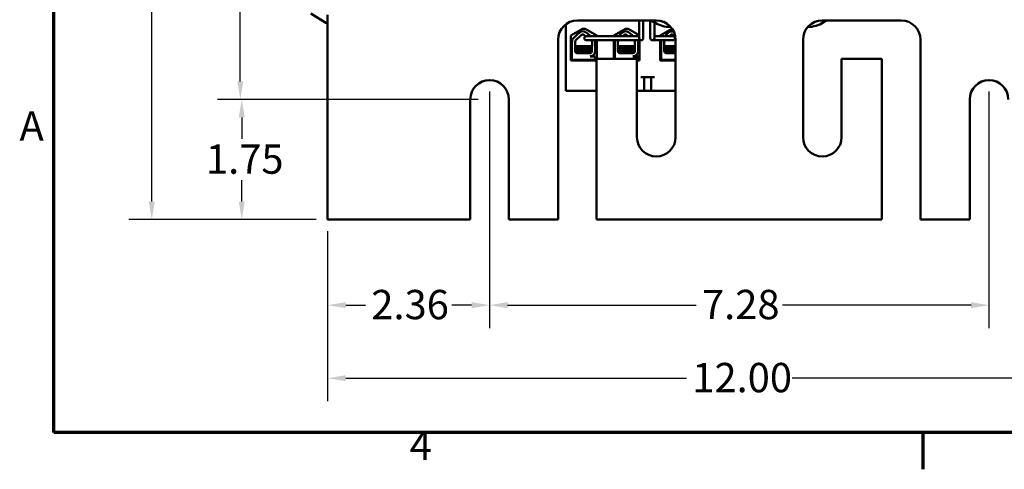
# Model space of a CAD drawing. Units: inches. Extents: x 1.3 to 57.3, y 0.7 to 44.7.
# Drawn here: x 1.5 to 15.9, y 0.8 to 7.3 of the extents above; entities that cross this region are included whole.
import ezdxf

# ---------------------------------------------------------------- set-up
doc = ezdxf.new("R2010")
doc.units = ezdxf.units.IN
doc.header["$LTSCALE"] = 2.666667
doc.header["$MEASUREMENT"] = 0
doc.layers.get('0').update_dxf_attribs({"lineweight": 25})
for name, color, linetype, lineweight in [('Border (ANSI)', 7, 'Continuous', 70), ('Dimension (ANSI)', 7, 'Continuous', 25), ('Visible (ANSI)', 7, 'Continuous', 50)]:
    doc.layers.add(name, color=color, linetype=linetype, lineweight=lineweight)
doc.styles.add('Note Text (ANSI)', font='tahoma.ttf')
doc.dimstyles.new('Default (ANSI)', dxfattribs={"dimscale": 2.666667, "dimtxt": 0.16, "dimasz": 0.098425, "dimexe": 0.125, "dimexo": 0.0625, "dimgap": 0.031496, "dimtad": 0, "dimtih": 1, "dimtoh": 1, "dimrnd": 1e-08, "dimzin": 0, "dimdsep": 46, "dimtxsty": 'Note Text (ANSI)', "dimcen": 0.09, "dimdle": 0.393701, "dimclrd": 256, "dimclre": 256, "dimclrt": 256, "dimadec": 0, "dimazin": 1, "dimtfac": 0.75, "dimtofl": 0, "dimtmove": 0, "dimatfit": 3, "dimfxl": 1, "dimtolj": 1, "dimtzin": 4, "dimlwd": -1, "dimlwe": -1, "dimarcsym": 0})

# ---------------------------------------------------------------- blocks, each defined once
blk = doc.blocks.new('Borders Default Border')
at = {"layer": 'Border (ANSI)'}
blk.add_line((5.5, 0.5), (5.5, 0.3), dxfattribs=at)
at = {"layer": 'Border (ANSI)', "flags": 128}
blk.add_lwpolyline([(0.75, 0.5), (0.75, 16.5), (21.25, 16.5), (21.25, 0.5), (0.75, 0.5)], dxfattribs=at)
at = {"layer": 'Border (ANSI)', "char_height": 0.16, "attachment_point": 7, "style": 'Note Text (ANSI)'}
for s, insert in [('A', (0.5619, 2.045)), ('4', (2.6942, 0.3))]:
    blk.add_mtext(s, dxfattribs=dict(at, insert=insert))
blk = doc.blocks.new('*D31')
at = {"layer": 'Defpoints', "color": 0, "transparency": 16777216}
for p in [(5.99, 13.686), (3.426, 4.436), (5.99, 4.436)]:
    blk.add_point(p, dxfattribs=at)
at = {"layer": 'Dimension (ANSI)', "transparency": 16777216}
for p, q in [((5.824, 13.686), (3.093, 13.686)), ((3.426, 13.424), (3.426, 11.078)), ((3.426, 4.699), (3.426, 10.466)), ((5.824, 4.436), (3.093, 4.436))]:
    blk.add_line(p, q, dxfattribs=at)
for points in [[(3.382, 13.424), (3.47, 13.424), (3.426, 13.686)], [(3.382, 4.699), (3.47, 4.699), (3.426, 4.436)]]:
    blk.add_solid(points, dxfattribs=at)
at = {"layer": 'Dimension (ANSI)', "transparency": 16777216, "insert": (2.882, 10.994), "char_height": 0.4267, "attachment_point": 1, "style": 'Note Text (ANSI)'}
blk.add_mtext('\\A1;9.25', dxfattribs=at)
blk = doc.blocks.new('*D32')
at = {"layer": 'Defpoints', "color": 0, "transparency": 16777216}
for p in [(4.717, 11.936), (8.35, 11.936), (8.35, 6.186)]:
    blk.add_point(p, dxfattribs=at)
at = {"layer": 'Dimension (ANSI)', "transparency": 16777216}
for p, q in [((8.184, 11.936), (4.384, 11.936)), ((4.717, 11.674), (4.717, 9.363)), ((4.717, 6.449), (4.717, 8.759)), ((8.184, 6.186), (4.384, 6.186))]:
    blk.add_line(p, q, dxfattribs=at)
for points in [[(4.673, 11.674), (4.761, 11.674), (4.717, 11.936)], [(4.673, 6.449), (4.761, 6.449), (4.717, 6.186)]]:
    blk.add_solid(points, dxfattribs=at)
at = {"layer": 'Dimension (ANSI)', "transparency": 16777216, "insert": (4.181, 9.279), "char_height": 0.4267, "attachment_point": 1, "style": 'Note Text (ANSI)'}
blk.add_mtext('\\A1;5.75', dxfattribs=at)
blk = doc.blocks.new('*D33')
at = {"layer": 'Defpoints', "color": 0, "transparency": 16777216}
for p in [(5.99, 4.436), (17.99, 4.436), (17.99, 2.126)]:
    blk.add_point(p, dxfattribs=at)
at = {"layer": 'Dimension (ANSI)', "transparency": 16777216}
for p, q in [((5.99, 4.269), (5.99, 1.793)), ((17.99, 4.269), (17.99, 1.793)), ((6.253, 2.126), (11.221, 2.126)), ((17.728, 2.126), (12.76, 2.126))]:
    blk.add_line(p, q, dxfattribs=at)
for points in [[(6.253, 2.17), (6.253, 2.083), (5.99, 2.126)], [(17.728, 2.17), (17.728, 2.083), (17.99, 2.126)]]:
    blk.add_solid(points, dxfattribs=at)
at = {"layer": 'Dimension (ANSI)', "transparency": 16777216, "insert": (11.305, 2.349), "char_height": 0.4267, "attachment_point": 1, "style": 'Note Text (ANSI)'}
blk.add_mtext('\\A1;12.00', dxfattribs=at)
blk = doc.blocks.new('*D34')
at = {"layer": 'Defpoints', "color": 0, "transparency": 16777216}
for p in [(4.738, 6.186), (8.35, 6.186), (5.99, 4.436)]:
    blk.add_point(p, dxfattribs=at)
at = {"layer": 'Dimension (ANSI)', "transparency": 16777216}
for p, q in [((8.184, 6.186), (4.404, 6.186)), ((4.738, 5.924), (4.738, 5.614)), ((4.738, 4.699), (4.738, 5.009)), ((5.824, 4.436), (4.404, 4.436))]:
    blk.add_line(p, q, dxfattribs=at)
for points in [[(4.694, 5.924), (4.781, 5.924), (4.738, 6.186)], [(4.694, 4.699), (4.781, 4.699), (4.738, 4.436)]]:
    blk.add_solid(points, dxfattribs=at)
at = {"layer": 'Dimension (ANSI)', "transparency": 16777216, "insert": (4.216, 5.53), "char_height": 0.4267, "attachment_point": 1, "style": 'Note Text (ANSI)'}
blk.add_mtext('\\A1;1.75', dxfattribs=at)
blk = doc.blocks.new('*D35')
at = {"layer": 'Defpoints', "color": 0, "transparency": 16777216}
for p in [(8.35, 6.467), (15.63, 6.467), (15.63, 3.19)]:
    blk.add_point(p, dxfattribs=at)
at = {"layer": 'Dimension (ANSI)', "transparency": 16777216}
for p, q in [((8.35, 6.3), (8.35, 2.857)), ((15.63, 6.3), (15.63, 2.857)), ((8.613, 3.19), (11.362, 3.19)), ((15.368, 3.19), (12.619, 3.19))]:
    blk.add_line(p, q, dxfattribs=at)
for points in [[(8.613, 3.234), (8.613, 3.146), (8.35, 3.19)], [(15.368, 3.234), (15.368, 3.146), (15.63, 3.19)]]:
    blk.add_solid(points, dxfattribs=at)
at = {"layer": 'Dimension (ANSI)', "transparency": 16777216, "insert": (11.446, 3.413), "char_height": 0.4267, "attachment_point": 1, "style": 'Note Text (ANSI)'}
blk.add_mtext('\\A1;7.28', dxfattribs=at)
blk = doc.blocks.new('*D36')
at = {"layer": 'Defpoints', "color": 0, "transparency": 16777216}
for p in [(8.35, 6.467), (5.99, 4.436), (8.35, 3.19)]:
    blk.add_point(p, dxfattribs=at)
at = {"layer": 'Dimension (ANSI)', "transparency": 16777216}
for p, q in [((8.35, 6.3), (8.35, 2.857)), ((5.99, 4.269), (5.99, 2.857)), ((6.253, 3.19), (6.542, 3.19)), ((8.088, 3.19), (7.798, 3.19))]:
    blk.add_line(p, q, dxfattribs=at)
for points in [[(6.253, 3.234), (6.253, 3.146), (5.99, 3.19)], [(8.088, 3.234), (8.088, 3.146), (8.35, 3.19)]]:
    blk.add_solid(points, dxfattribs=at)
at = {"layer": 'Dimension (ANSI)', "transparency": 16777216, "insert": (6.626, 3.412), "char_height": 0.4267, "attachment_point": 1, "style": 'Note Text (ANSI)'}
blk.add_mtext('\\A1;2.36', dxfattribs=at)

msp = doc.modelspace()

# ---------------------------------------------------------------- linework, layer by layer
at = {"layer": 'Visible (ANSI)'}
for p, q in [((5.743, 7.437), (5.962, 7.303)), ((5.99, 7.417), (5.99, 4.436)), ((9.63, 7.337), (10.78, 7.337)), ((10.531, 7.337), (10.531, 7.203)), ((10.591, 7.337), (10.591, 7.203)), ((10.693, 7.337), (10.693, 7.203)), ((10.706, 7.337), (10.762, 7.303)), ((13.2, 7.337), (14.35, 7.337)), ((13.215, 7.306), (13.265, 7.337)), ((9.462, 7.281), (9.462, 6.312)), ((9.537, 7.116), (9.705, 7.212)), ((9.705, 7.212), (9.745, 7.212)), ((9.745, 7.212), (9.913, 7.116)), ((10.162, 7.116), (10.33, 7.212)), ((10.33, 7.212), (10.37, 7.212)), ((10.37, 7.212), (10.531, 7.121)), ((10.531, 7.203), (10.531, 7.078)), ((10.591, 7.078), (10.591, 7.203)), ((10.693, 7.203), (10.693, 7.078)), ((10.753, 7.309), (10.753, 7.203)), ((10.753, 7.078), (10.753, 7.203)), ((10.837, 7.116), (11.005, 7.212)), ((10.983, 7.241), (10.992, 7.241)), ((11.005, 7.212), (11.014, 7.212)), ((12.989, 7.241), (12.99, 7.241)), ((9.349, 4.436), (9.349, 7.056)), ((9.537, 6.754), (9.537, 7.116)), ((9.573, 7.079), (9.653, 7.156)), ((9.605, 7.045), (9.686, 7.123)), ((9.723, 7.125), (9.749, 7.106)), ((9.751, 7.163), (9.825, 7.108)), ((9.821, 7.108), (9.761, 7.108)), ((9.761, 7.048), (9.821, 7.048)), ((10.501, 7.108), (9.821, 7.108)), ((10.501, 7.048), (9.821, 7.048)), ((9.828, 7.048), (9.84, 7.039)), ((9.889, 7.036), (9.889, 6.877)), ((9.913, 7.116), (9.913, 7.108)), ((9.913, 7.048), (9.913, 6.775)), ((10.162, 7.108), (10.162, 7.116)), ((10.162, 6.775), (10.162, 7.048)), ((10.228, 7.108), (10.278, 7.156)), ((10.231, 7.045), (10.234, 7.048)), ((10.296, 7.108), (10.311, 7.123)), ((10.348, 7.125), (10.371, 7.108)), ((10.376, 7.163), (10.45, 7.108)), ((10.453, 7.048), (10.465, 7.039)), ((10.531, 7.108), (10.501, 7.108)), ((10.501, 7.048), (10.561, 7.048)), ((10.515, 7.036), (10.515, 6.877)), ((10.538, 7.048), (10.538, 6.752)), ((10.723, 7.048), (10.783, 7.048)), ((10.783, 7.108), (10.753, 7.108)), ((10.963, 7.108), (10.783, 7.108)), ((10.963, 7.048), (10.783, 7.048)), ((10.837, 7.108), (10.837, 7.116)), ((10.837, 6.752), (10.837, 7.048)), ((10.903, 7.108), (10.953, 7.156)), ((10.906, 7.045), (10.909, 7.048)), ((11.023, 7.108), (10.963, 7.108)), ((10.963, 7.048), (11.023, 7.048)), ((10.971, 7.108), (10.986, 7.123)), ((11.023, 7.125), (11.058, 7.1)), ((11.061, 7.056), (11.061, 5.636)), ((12.919, 5.636), (12.919, 7.056)), ((14.631, 7.056), (14.631, 4.436)), ((9.55, 6.889), (9.55, 7.024)), ((9.597, 6.889), (9.597, 7.024)), ((9.794, 6.962), (9.617, 6.962)), ((9.619, 6.932), (9.619, 6.928)), ((9.619, 6.896), (9.619, 6.892)), ((9.794, 6.962), (9.844, 6.962)), ((9.823, 6.95), (9.823, 6.945)), ((9.823, 6.914), (9.823, 6.91)), ((9.824, 6.95), (9.824, 6.945)), ((9.824, 6.914), (9.824, 6.91)), ((9.844, 7.024), (9.843, 6.889)), ((10.175, 6.889), (10.175, 7.024)), ((10.222, 6.889), (10.222, 7.024)), ((10.419, 6.962), (10.242, 6.962)), ((10.244, 6.932), (10.244, 6.928)), ((10.244, 6.896), (10.244, 6.892)), ((10.419, 6.962), (10.469, 6.962)), ((10.448, 6.95), (10.448, 6.945)), ((10.448, 6.914), (10.448, 6.91)), ((10.449, 6.95), (10.449, 6.945)), ((10.449, 6.914), (10.449, 6.91)), ((10.469, 7.024), (10.468, 6.889)), ((10.85, 6.889), (10.85, 7.024)), ((10.897, 6.889), (10.897, 7.024)), ((11.061, 6.962), (10.917, 6.962)), ((10.919, 6.932), (10.919, 6.928)), ((10.919, 6.896), (10.919, 6.892)), ((9.911, 6.754), (9.537, 6.754)), ((9.551, 6.762), (9.551, 6.876)), ((9.889, 6.762), (9.551, 6.762)), ((9.591, 6.754), (9.591, 6.762)), ((9.815, 6.86), (9.626, 6.86)), ((9.815, 6.813), (9.889, 6.813)), ((9.823, 6.878), (9.823, 6.874)), ((9.824, 6.878), (9.824, 6.874)), ((9.847, 6.82), (9.847, 6.821)), ((9.851, 6.754), (9.851, 6.762)), ((9.852, 6.754), (9.852, 6.762)), ((9.889, 6.813), (9.889, 6.762)), ((10.499, 6.775), (9.911, 6.775)), ((9.911, 6.775), (9.911, 4.436)), ((10.176, 6.775), (10.176, 6.876)), ((10.44, 6.86), (10.251, 6.86)), ((10.44, 6.813), (10.515, 6.813)), ((10.448, 6.878), (10.448, 6.874)), ((10.449, 6.878), (10.449, 6.874)), ((10.472, 6.82), (10.472, 6.821)), ((10.499, 5.636), (10.499, 6.775)), ((10.515, 6.762), (10.499, 6.762)), ((10.538, 6.752), (10.499, 6.752)), ((10.515, 6.813), (10.515, 6.762)), ((11.061, 6.752), (10.837, 6.752)), ((10.851, 6.762), (10.851, 6.876)), ((11.061, 6.762), (10.851, 6.762)), ((10.891, 6.752), (10.891, 6.762)), ((11.061, 6.86), (10.926, 6.86)), ((14.069, 6.775), (13.481, 6.775)), ((13.481, 6.775), (13.481, 5.636)), ((14.069, 4.436), (14.069, 6.775)), ((10.556, 6.51), (10.754, 6.51)), ((10.606, 6.312), (10.606, 6.51)), ((10.704, 6.312), (10.704, 6.51)), ((8.069, 4.436), (8.069, 6.186)), ((8.631, 6.186), (8.631, 4.436)), ((9.462, 6.312), (9.911, 6.312)), ((10.499, 6.312), (10.556, 6.312)), ((10.556, 6.312), (10.606, 6.312)), ((10.606, 6.312), (10.704, 6.312)), ((10.704, 6.312), (10.754, 6.312)), ((10.754, 6.312), (11.061, 6.312)), ((15.349, 4.436), (15.349, 6.186)), ((5.99, 4.436), (8.069, 4.436)), ((8.631, 4.436), (9.349, 4.436)), ((9.911, 4.436), (14.069, 4.436)), ((14.631, 4.436), (15.349, 4.436))]:
    msp.add_line(p, q, dxfattribs=at)
for centre, radius, start, end in [((9.63, 7.056), 0.281, 90, 180), ((10.78, 7.056), 0.281, 0, 90), ((10.983, 7.666), 0.365, 246.6559, 256.5361), ((13.2, 7.056), 0.281, 90, 180), ((12.99, 7.666), 0.365, 286.8116, 291.296), ((14.35, 7.056), 0.281, 0, 90), ((6.183, 7.666), 0.425, 238.627, 242.9968), ((9.706, 7.102), 0.0757, 53.6543, 134.1477), ((10.331, 7.102), 0.0757, 53.6543, 134.1477), ((10.983, 7.666), 0.425, 238.627, 270), ((11.006, 7.102), 0.0757, 65.9621, 134.1477), ((12.99, 7.666), 0.425, 270, 302.0054), ((9.626, 7.024), 0.0757, 134.1477, 180), ((9.626, 7.024), 0.029, 134.1477, 180), ((9.706, 7.102), 0.029, 53.6543, 134.1477), ((9.761, 7.078), 0.03, 90, 270), ((9.815, 7.024), 0.029, 0, 31.6263), ((9.815, 7.024), 0.0755, 8.8609, 18.4358), ((10.251, 7.024), 0.0757, 161.6269, 180), ((10.251, 7.024), 0.029, 134.1477, 180), ((10.331, 7.102), 0.029, 53.6543, 134.1477), ((10.44, 7.024), 0.029, 0, 31.6263), ((10.44, 7.024), 0.0755, 8.8609, 18.4358), ((10.561, 7.078), 0.03, 180, 0), ((10.723, 7.078), 0.03, 180, 0), ((10.926, 7.024), 0.0757, 161.6269, 180), ((10.926, 7.024), 0.029, 134.1477, 180), ((11.006, 7.102), 0.029, 53.6543, 134.1477), ((11.023, 7.078), 0.03, 270, 90), ((9.626, 6.889), 0.0757, 180, 189.9958), ((9.626, 6.889), 0.029, 180, 270), ((10.251, 6.889), 0.0757, 180, 189.9958), ((10.251, 6.889), 0.029, 180, 270), ((10.926, 6.889), 0.0757, 180, 189.9958), ((10.926, 6.889), 0.029, 180, 270), ((9.815, 6.889), 0.0284, 270, 0), ((9.815, 6.889), 0.0755, 270, 351.1391), ((10.44, 6.889), 0.0284, 270, 0), ((10.44, 6.889), 0.0755, 270, 351.1391), ((8.35, 6.186), 0.281, 0, 180), ((15.63, 6.186), 0.281, 0, 180), ((10.78, 5.636), 0.281, 180, 0), ((13.2, 5.636), 0.281, 180, 0)]:
    msp.add_arc(centre, radius, start, end, dxfattribs=at)
for points, knots in [([(9.597, 6.946), (9.598, 6.946), (9.599, 6.947), (9.606, 6.948), (9.613, 6.948), (9.634, 6.95), (9.647, 6.951), (9.676, 6.952), (9.691, 6.953), (9.723, 6.954), (9.739, 6.955), (9.771, 6.957), (9.786, 6.957), (9.811, 6.959), (9.822, 6.96), (9.836, 6.961), (9.841, 6.961), (9.844, 6.962)], [10.3140535, 10.3140535, 10.3140535, 10.3140535, 10.3719906, 10.3719906, 10.4933072, 10.4933072, 10.6206744, 10.6206744, 10.7431753, 10.7431753, 10.8673667, 10.8673667, 10.9931321, 10.9931321, 11.1142518, 11.1142518, 11.219361, 11.219361, 11.219361, 11.219361]), ([(9.794, 6.962), (9.793, 6.962), (9.792, 6.962), (9.778, 6.961), (9.763, 6.961), (9.731, 6.959), (9.715, 6.959), (9.683, 6.957), (9.667, 6.956), (9.64, 6.955), (9.628, 6.954), (9.609, 6.953), (9.603, 6.952), (9.598, 6.951), (9.597, 6.951), (9.597, 6.951)], [15.520974, 15.520974, 15.520974, 15.520974, 15.5297432, 15.5297432, 15.6532521, 15.6532521, 15.7747069, 15.7747069, 15.9016313, 15.9016313, 16.0237273, 16.0237273, 16.1484411, 16.1484411, 16.183688, 16.183688, 16.183688, 16.183688]), ([(9.843, 6.931), (9.841, 6.93), (9.836, 6.93), (9.821, 6.928), (9.81, 6.928), (9.784, 6.926), (9.77, 6.925), (9.739, 6.924), (9.723, 6.923), (9.69, 6.922), (9.674, 6.921), (9.646, 6.919), (9.633, 6.919), (9.613, 6.917), (9.606, 6.917), (9.599, 6.916), (9.598, 6.915), (9.597, 6.915)], [17.2834788, 17.2834788, 17.2834788, 17.2834788, 17.3862459, 17.3862459, 17.5124411, 17.5124411, 17.6366193, 17.6366193, 17.7573022, 17.7573022, 17.8835427, 17.8835427, 18.0063392, 18.0063392, 18.1290134, 18.1290134, 18.1854976, 18.1854976, 18.1854976, 18.1854976]), ([(9.597, 6.91), (9.598, 6.911), (9.6, 6.911), (9.61, 6.913), (9.618, 6.913), (9.64, 6.915), (9.653, 6.915), (9.683, 6.917), (9.699, 6.918), (9.732, 6.919), (9.747, 6.92), (9.778, 6.921), (9.792, 6.922), (9.817, 6.924), (9.827, 6.924), (9.838, 6.925), (9.841, 6.926), (9.843, 6.926)], [8.3099328, 8.3099328, 8.3099328, 8.3099328, 8.3901221, 8.3901221, 8.5115294, 8.5115294, 8.6353892, 8.6353892, 8.7618006, 8.7618006, 8.8825766, 8.8825766, 9.0078263, 9.0078263, 9.1333166, 9.1333166, 9.2131006, 9.2131006, 9.2131006, 9.2131006]), ([(9.843, 6.895), (9.841, 6.895), (9.838, 6.894), (9.826, 6.893), (9.815, 6.892), (9.791, 6.891), (9.776, 6.89), (9.746, 6.888), (9.73, 6.888), (9.698, 6.886), (9.681, 6.886), (9.652, 6.884), (9.639, 6.883), (9.617, 6.882), (9.609, 6.881), (9.601, 6.88), (9.6, 6.88), (9.598, 6.88)], [19.2861309, 19.2861309, 19.2861309, 19.2861309, 19.3679501, 19.3679501, 19.4937236, 19.4937236, 19.6185637, 19.6185637, 19.7390538, 19.7390538, 19.8652202, 19.8652202, 19.9886751, 19.9886751, 20.1100411, 20.1100411, 20.1583517, 20.1583517, 20.1583517, 20.1583517]), ([(9.6, 6.876), (9.602, 6.876), (9.604, 6.876), (9.613, 6.877), (9.623, 6.878), (9.646, 6.879), (9.66, 6.88), (9.69, 6.882), (9.707, 6.882), (9.739, 6.884), (9.755, 6.884), (9.785, 6.886), (9.798, 6.887), (9.821, 6.888), (9.83, 6.889), (9.839, 6.89), (9.842, 6.89), (9.843, 6.891)], [6.3525665, 6.3525665, 6.3525665, 6.3525665, 6.4037224, 6.4037224, 6.5245492, 6.5245492, 6.6491136, 6.6491136, 6.7755539, 6.7755539, 6.8970024, 6.8970024, 7.023181, 7.023181, 7.1467061, 7.1467061, 7.2064142, 7.2064142, 7.2064142, 7.2064142]), ([(9.822, 6.949), (9.821, 6.949), (9.818, 6.948), (9.808, 6.947), (9.8, 6.946), (9.78, 6.944), (9.769, 6.944), (9.744, 6.942), (9.731, 6.941), (9.705, 6.94), (9.691, 6.939), (9.667, 6.938), (9.656, 6.937), (9.638, 6.936), (9.631, 6.935), (9.621, 6.934), (9.619, 6.933), (9.619, 6.932)], [-8.522841, -8.522841, -8.522841, -8.522841, -8.4366191, -8.4366191, -8.3350156, -8.3350156, -8.2330017, -8.2330017, -8.1346909, -8.1346909, -8.0318574, -8.0318574, -7.9309462, -7.9309462, -7.8323132, -7.8323132, -7.7340679, -7.7340679, -7.7340679, -7.7340679]), ([(9.822, 6.914), (9.821, 6.913), (9.819, 6.912), (9.811, 6.911), (9.804, 6.911), (9.785, 6.909), (9.774, 6.908), (9.75, 6.907), (9.737, 6.906), (9.711, 6.905), (9.697, 6.904), (9.672, 6.902), (9.66, 6.902), (9.641, 6.9), (9.634, 6.899), (9.623, 6.898), (9.62, 6.897), (9.619, 6.896), (9.619, 6.896), (9.619, 6.896)], [-6.893526, -6.893526, -6.893526, -6.893526, -6.8222591, -6.8222591, -6.7222897, -6.7222897, -6.6196698, -6.6196698, -6.5209065, -6.5209065, -6.4172683, -6.4172683, -6.3160316, -6.3160316, -6.217953, -6.217953, -6.1152555, -6.1152555, -6.1057641, -6.1057641, -6.1057641, -6.1057641]), ([(9.62, 6.928), (9.621, 6.929), (9.624, 6.93), (9.635, 6.931), (9.643, 6.931), (9.662, 6.933), (9.674, 6.934), (9.699, 6.935), (9.712, 6.936), (9.739, 6.937), (9.752, 6.938), (9.776, 6.94), (9.787, 6.94), (9.805, 6.942), (9.812, 6.943), (9.82, 6.944), (9.823, 6.945), (9.823, 6.945)], [-14.9702169, -14.9702169, -14.9702169, -14.9702169, -14.8787474, -14.8787474, -14.7803558, -14.7803558, -14.6785766, -14.6785766, -14.5752693, -14.5752693, -14.4760123, -14.4760123, -14.3728688, -14.3728688, -14.2729474, -14.2729474, -14.1797531, -14.1797531, -14.1797531, -14.1797531]), ([(9.62, 6.892), (9.62, 6.892), (9.62, 6.892), (9.621, 6.893), (9.625, 6.894), (9.638, 6.895), (9.647, 6.896), (9.667, 6.898), (9.679, 6.898), (9.705, 6.9), (9.718, 6.901), (9.744, 6.902), (9.757, 6.903), (9.781, 6.904), (9.791, 6.905), (9.808, 6.907), (9.814, 6.907), (9.821, 6.908), (9.823, 6.909), (9.823, 6.91)], [-16.6035136, -16.6035136, -16.6035136, -16.6035136, -16.6000065, -16.6000065, -16.4968785, -16.4968785, -16.3981925, -16.3981925, -16.295749, -16.295749, -16.1942626, -16.1942626, -16.0944499, -16.0944499, -15.9906895, -15.9906895, -15.8916766, -15.8916766, -15.8127428, -15.8127428, -15.8127428, -15.8127428]), ([(10.222, 6.946), (10.223, 6.946), (10.224, 6.947), (10.231, 6.948), (10.239, 6.948), (10.259, 6.95), (10.272, 6.951), (10.301, 6.952), (10.316, 6.953), (10.348, 6.954), (10.365, 6.955), (10.396, 6.957), (10.411, 6.957), (10.436, 6.959), (10.447, 6.96), (10.461, 6.961), (10.466, 6.961), (10.469, 6.962)], [10.3140535, 10.3140535, 10.3140535, 10.3140535, 10.3719906, 10.3719906, 10.4933072, 10.4933072, 10.6206744, 10.6206744, 10.7431753, 10.7431753, 10.8673667, 10.8673667, 10.9931321, 10.9931321, 11.1142518, 11.1142518, 11.219361, 11.219361, 11.219361, 11.219361]), ([(10.419, 6.962), (10.418, 6.962), (10.417, 6.962), (10.403, 6.961), (10.388, 6.961), (10.356, 6.959), (10.34, 6.959), (10.308, 6.957), (10.292, 6.956), (10.265, 6.955), (10.253, 6.954), (10.235, 6.953), (10.228, 6.952), (10.223, 6.951), (10.222, 6.951), (10.222, 6.951)], [15.520974, 15.520974, 15.520974, 15.520974, 15.5297432, 15.5297432, 15.6532521, 15.6532521, 15.7747069, 15.7747069, 15.9016313, 15.9016313, 16.0237273, 16.0237273, 16.1484411, 16.1484411, 16.183688, 16.183688, 16.183688, 16.183688]), ([(10.469, 6.931), (10.466, 6.93), (10.461, 6.93), (10.446, 6.928), (10.435, 6.928), (10.409, 6.926), (10.395, 6.925), (10.364, 6.924), (10.348, 6.923), (10.316, 6.922), (10.3, 6.921), (10.271, 6.919), (10.259, 6.919), (10.238, 6.917), (10.231, 6.917), (10.224, 6.916), (10.223, 6.915), (10.222, 6.915)], [17.2834788, 17.2834788, 17.2834788, 17.2834788, 17.3862459, 17.3862459, 17.5124411, 17.5124411, 17.6366193, 17.6366193, 17.7573022, 17.7573022, 17.8835427, 17.8835427, 18.0063392, 18.0063392, 18.1290134, 18.1290134, 18.1854976, 18.1854976, 18.1854976, 18.1854976]), ([(10.222, 6.91), (10.223, 6.911), (10.225, 6.911), (10.235, 6.913), (10.243, 6.913), (10.265, 6.915), (10.278, 6.915), (10.308, 6.917), (10.324, 6.918), (10.357, 6.919), (10.373, 6.92), (10.403, 6.921), (10.417, 6.922), (10.442, 6.924), (10.452, 6.924), (10.463, 6.925), (10.467, 6.926), (10.469, 6.926)], [8.3099328, 8.3099328, 8.3099328, 8.3099328, 8.3901221, 8.3901221, 8.5115294, 8.5115294, 8.6353892, 8.6353892, 8.7618006, 8.7618006, 8.8825766, 8.8825766, 9.0078263, 9.0078263, 9.1333166, 9.1333166, 9.2131006, 9.2131006, 9.2131006, 9.2131006]), ([(10.468, 6.895), (10.466, 6.895), (10.463, 6.894), (10.451, 6.893), (10.441, 6.892), (10.416, 6.891), (10.401, 6.89), (10.371, 6.888), (10.355, 6.888), (10.323, 6.886), (10.307, 6.886), (10.277, 6.884), (10.264, 6.883), (10.242, 6.882), (10.234, 6.881), (10.226, 6.88), (10.225, 6.88), (10.223, 6.88)], [19.2861309, 19.2861309, 19.2861309, 19.2861309, 19.3679501, 19.3679501, 19.4937236, 19.4937236, 19.6185637, 19.6185637, 19.7390538, 19.7390538, 19.8652202, 19.8652202, 19.9886751, 19.9886751, 20.1100411, 20.1100411, 20.1583517, 20.1583517, 20.1583517, 20.1583517]), ([(10.225, 6.876), (10.227, 6.876), (10.229, 6.876), (10.239, 6.877), (10.248, 6.878), (10.271, 6.879), (10.285, 6.88), (10.315, 6.882), (10.332, 6.882), (10.364, 6.884), (10.38, 6.884), (10.41, 6.886), (10.424, 6.887), (10.446, 6.888), (10.455, 6.889), (10.465, 6.89), (10.467, 6.89), (10.468, 6.891)], [6.3525665, 6.3525665, 6.3525665, 6.3525665, 6.4037224, 6.4037224, 6.5245492, 6.5245492, 6.6491136, 6.6491136, 6.7755539, 6.7755539, 6.8970024, 6.8970024, 7.023181, 7.023181, 7.1467061, 7.1467061, 7.2064142, 7.2064142, 7.2064142, 7.2064142]), ([(10.447, 6.949), (10.446, 6.949), (10.443, 6.948), (10.433, 6.947), (10.425, 6.946), (10.405, 6.944), (10.394, 6.944), (10.369, 6.942), (10.356, 6.941), (10.33, 6.94), (10.316, 6.939), (10.292, 6.938), (10.281, 6.937), (10.263, 6.936), (10.256, 6.935), (10.247, 6.934), (10.244, 6.933), (10.244, 6.932)], [-8.522841, -8.522841, -8.522841, -8.522841, -8.4366191, -8.4366191, -8.3350156, -8.3350156, -8.2330017, -8.2330017, -8.1346909, -8.1346909, -8.0318574, -8.0318574, -7.9309462, -7.9309462, -7.8323132, -7.8323132, -7.7340679, -7.7340679, -7.7340679, -7.7340679]), ([(10.447, 6.914), (10.446, 6.913), (10.444, 6.912), (10.436, 6.911), (10.429, 6.911), (10.41, 6.909), (10.399, 6.908), (10.375, 6.907), (10.362, 6.906), (10.336, 6.905), (10.322, 6.904), (10.297, 6.902), (10.286, 6.902), (10.267, 6.9), (10.259, 6.899), (10.248, 6.898), (10.245, 6.897), (10.244, 6.896), (10.244, 6.896), (10.244, 6.896)], [-6.893526, -6.893526, -6.893526, -6.893526, -6.8222591, -6.8222591, -6.7222897, -6.7222897, -6.6196698, -6.6196698, -6.5209065, -6.5209065, -6.4172683, -6.4172683, -6.3160316, -6.3160316, -6.217953, -6.217953, -6.1152555, -6.1152555, -6.1057641, -6.1057641, -6.1057641, -6.1057641]), ([(10.245, 6.928), (10.246, 6.929), (10.249, 6.93), (10.26, 6.931), (10.268, 6.931), (10.287, 6.933), (10.299, 6.934), (10.324, 6.935), (10.337, 6.936), (10.364, 6.937), (10.377, 6.938), (10.401, 6.94), (10.412, 6.94), (10.43, 6.942), (10.437, 6.943), (10.446, 6.944), (10.448, 6.945), (10.448, 6.945)], [-14.9702169, -14.9702169, -14.9702169, -14.9702169, -14.8787474, -14.8787474, -14.7803558, -14.7803558, -14.6785766, -14.6785766, -14.5752693, -14.5752693, -14.4760123, -14.4760123, -14.3728688, -14.3728688, -14.2729474, -14.2729474, -14.1797531, -14.1797531, -14.1797531, -14.1797531]), ([(10.245, 6.892), (10.245, 6.892), (10.245, 6.892), (10.246, 6.893), (10.251, 6.894), (10.263, 6.895), (10.272, 6.896), (10.292, 6.898), (10.304, 6.898), (10.33, 6.9), (10.343, 6.901), (10.369, 6.902), (10.382, 6.903), (10.406, 6.904), (10.416, 6.905), (10.433, 6.907), (10.439, 6.907), (10.446, 6.908), (10.448, 6.909), (10.448, 6.91)], [-16.6035136, -16.6035136, -16.6035136, -16.6035136, -16.6000065, -16.6000065, -16.4968785, -16.4968785, -16.3981925, -16.3981925, -16.295749, -16.295749, -16.1942626, -16.1942626, -16.0944499, -16.0944499, -15.9906895, -15.9906895, -15.8916766, -15.8916766, -15.8127428, -15.8127428, -15.8127428, -15.8127428]), ([(11.061, 6.961), (11.057, 6.96), (11.052, 6.96), (11.031, 6.959), (11.015, 6.959), (10.983, 6.957), (10.967, 6.956), (10.94, 6.955), (10.928, 6.954), (10.91, 6.953), (10.903, 6.952), (10.898, 6.951), (10.897, 6.951), (10.897, 6.951)], [15.6151341, 15.6151341, 15.6151341, 15.6151341, 15.6532521, 15.6532521, 15.7747069, 15.7747069, 15.9016313, 15.9016313, 16.0237273, 16.0237273, 16.1484411, 16.1484411, 16.183688, 16.183688, 16.183688, 16.183688]), ([(10.897, 6.946), (10.898, 6.946), (10.899, 6.947), (10.906, 6.948), (10.914, 6.948), (10.934, 6.95), (10.947, 6.951), (10.976, 6.952), (10.991, 6.953), (11.023, 6.954), (11.04, 6.955), (11.057, 6.956), (11.059, 6.956), (11.061, 6.956)], [10.3140535, 10.3140535, 10.3140535, 10.3140535, 10.3719906, 10.3719906, 10.4933072, 10.4933072, 10.6206744, 10.6206744, 10.7431753, 10.7431753, 10.8673667, 10.8673667, 10.8834511, 10.8834511, 10.8834511, 10.8834511]), ([(11.061, 6.925), (11.059, 6.925), (11.056, 6.925), (11.039, 6.924), (11.023, 6.923), (10.991, 6.922), (10.975, 6.921), (10.946, 6.919), (10.934, 6.919), (10.913, 6.917), (10.906, 6.917), (10.899, 6.916), (10.898, 6.915), (10.897, 6.915)], [17.6170923, 17.6170923, 17.6170923, 17.6170923, 17.6366193, 17.6366193, 17.7573022, 17.7573022, 17.8835427, 17.8835427, 18.0063392, 18.0063392, 18.1290134, 18.1290134, 18.1854976, 18.1854976, 18.1854976, 18.1854976]), ([(10.897, 6.91), (10.898, 6.911), (10.9, 6.911), (10.91, 6.913), (10.918, 6.913), (10.94, 6.915), (10.953, 6.915), (10.983, 6.917), (10.999, 6.918), (11.031, 6.919), (11.047, 6.92), (11.061, 6.92)], [8.3099328, 8.3099328, 8.3099328, 8.3099328, 8.3901221, 8.3901221, 8.5115294, 8.5115294, 8.6353892, 8.6353892, 8.7618006, 8.7618006, 8.8793875, 8.8793875, 8.8793875, 8.8793875]), ([(11.061, 6.889), (11.061, 6.889), (11.061, 6.889), (11.046, 6.888), (11.03, 6.888), (10.998, 6.886), (10.982, 6.886), (10.952, 6.884), (10.939, 6.883), (10.917, 6.882), (10.909, 6.881), (10.901, 6.88), (10.9, 6.88), (10.898, 6.88)], [19.6175594, 19.6175594, 19.6175594, 19.6175594, 19.6185637, 19.6185637, 19.7390538, 19.7390538, 19.8652202, 19.8652202, 19.9886751, 19.9886751, 20.1100411, 20.1100411, 20.1583517, 20.1583517, 20.1583517, 20.1583517]), ([(11.061, 6.943), (11.06, 6.943), (11.058, 6.943), (11.044, 6.942), (11.031, 6.941), (11.005, 6.94), (10.991, 6.939), (10.967, 6.938), (10.956, 6.937), (10.938, 6.936), (10.931, 6.935), (10.922, 6.934), (10.919, 6.933), (10.919, 6.932)], [-8.247103, -8.247103, -8.247103, -8.247103, -8.2330017, -8.2330017, -8.1346909, -8.1346909, -8.0318574, -8.0318574, -7.9309462, -7.9309462, -7.8323132, -7.8323132, -7.7340679, -7.7340679, -7.7340679, -7.7340679]), ([(11.061, 6.908), (11.05, 6.907), (11.037, 6.906), (11.011, 6.905), (10.997, 6.904), (10.972, 6.902), (10.961, 6.902), (10.942, 6.9), (10.934, 6.899), (10.923, 6.898), (10.92, 6.897), (10.919, 6.896), (10.919, 6.896), (10.919, 6.896)], [-6.6179392, -6.6179392, -6.6179392, -6.6179392, -6.5209065, -6.5209065, -6.4172683, -6.4172683, -6.3160316, -6.3160316, -6.217953, -6.217953, -6.1152555, -6.1152555, -6.1057641, -6.1057641, -6.1057641, -6.1057641]), ([(10.92, 6.928), (10.921, 6.929), (10.924, 6.93), (10.935, 6.931), (10.943, 6.931), (10.962, 6.933), (10.974, 6.934), (10.999, 6.935), (11.012, 6.936), (11.038, 6.937), (11.05, 6.938), (11.061, 6.939)], [-14.9702169, -14.9702169, -14.9702169, -14.9702169, -14.8787474, -14.8787474, -14.7803558, -14.7803558, -14.6785766, -14.6785766, -14.5752693, -14.5752693, -14.4823276, -14.4823276, -14.4823276, -14.4823276]), ([(10.92, 6.892), (10.92, 6.892), (10.92, 6.892), (10.921, 6.893), (10.926, 6.894), (10.938, 6.895), (10.947, 6.896), (10.967, 6.898), (10.979, 6.898), (11.005, 6.9), (11.018, 6.901), (11.042, 6.902), (11.052, 6.902), (11.061, 6.903)], [-16.6035136, -16.6035136, -16.6035136, -16.6035136, -16.6000065, -16.6000065, -16.4968785, -16.4968785, -16.3981925, -16.3981925, -16.295749, -16.295749, -16.1942626, -16.1942626, -16.1153448, -16.1153448, -16.1153448, -16.1153448]), ([(9.822, 6.878), (9.821, 6.877), (9.82, 6.877), (9.813, 6.876), (9.807, 6.875), (9.79, 6.874), (9.779, 6.873), (9.755, 6.871), (9.742, 6.871), (9.716, 6.869), (9.703, 6.869), (9.677, 6.867), (9.665, 6.866), (9.645, 6.865), (9.637, 6.864), (9.625, 6.863), (9.621, 6.862), (9.619, 6.861), (9.619, 6.861), (9.619, 6.861)], [-5.2662995, -5.2662995, -5.2662995, -5.2662995, -5.208784, -5.208784, -5.1098983, -5.1098983, -5.0067581, -5.0067581, -4.9075281, -4.9075281, -4.8058702, -4.8058702, -4.7040535, -4.7040535, -4.6059071, -4.6059071, -4.5032103, -4.5032103, -4.4994984, -4.4994984, -4.4994984, -4.4994984]), ([(9.647, 6.86), (9.651, 6.861), (9.656, 6.861), (9.673, 6.862), (9.685, 6.863), (9.711, 6.865), (9.724, 6.865), (9.75, 6.867), (9.763, 6.867), (9.785, 6.869), (9.795, 6.87), (9.811, 6.871), (9.816, 6.872), (9.822, 6.873), (9.823, 6.873), (9.823, 6.874)], [-18.0669631, -18.0669631, -18.0669631, -18.0669631, -18.0168885, -18.0168885, -17.913794, -17.913794, -17.8137621, -17.8137621, -17.7133839, -17.7133839, -17.6102765, -17.6102765, -17.5117551, -17.5117551, -17.4470406, -17.4470406, -17.4470406, -17.4470406]), ([(10.447, 6.878), (10.446, 6.877), (10.445, 6.877), (10.438, 6.876), (10.432, 6.875), (10.415, 6.874), (10.404, 6.873), (10.38, 6.871), (10.368, 6.871), (10.341, 6.869), (10.328, 6.869), (10.302, 6.867), (10.291, 6.866), (10.27, 6.865), (10.262, 6.864), (10.25, 6.863), (10.246, 6.862), (10.245, 6.861), (10.245, 6.861), (10.244, 6.861)], [-5.2662995, -5.2662995, -5.2662995, -5.2662995, -5.208784, -5.208784, -5.1098983, -5.1098983, -5.0067581, -5.0067581, -4.9075281, -4.9075281, -4.8058702, -4.8058702, -4.7040535, -4.7040535, -4.6059071, -4.6059071, -4.5032103, -4.5032103, -4.4994984, -4.4994984, -4.4994984, -4.4994984]), ([(10.272, 6.86), (10.276, 6.861), (10.281, 6.861), (10.298, 6.862), (10.31, 6.863), (10.336, 6.865), (10.349, 6.865), (10.375, 6.867), (10.388, 6.867), (10.41, 6.869), (10.42, 6.87), (10.436, 6.871), (10.441, 6.872), (10.447, 6.873), (10.448, 6.873), (10.448, 6.874)], [-18.0669631, -18.0669631, -18.0669631, -18.0669631, -18.0168885, -18.0168885, -17.913794, -17.913794, -17.8137621, -17.8137621, -17.7133839, -17.7133839, -17.6102765, -17.6102765, -17.5117551, -17.5117551, -17.4470406, -17.4470406, -17.4470406, -17.4470406]), ([(10.9, 6.876), (10.902, 6.876), (10.904, 6.876), (10.914, 6.877), (10.923, 6.878), (10.946, 6.879), (10.96, 6.88), (10.99, 6.882), (11.007, 6.882), (11.036, 6.884), (11.049, 6.884), (11.061, 6.885)], [6.3525665, 6.3525665, 6.3525665, 6.3525665, 6.4037224, 6.4037224, 6.5245492, 6.5245492, 6.6491136, 6.6491136, 6.7755539, 6.7755539, 6.874308, 6.874308, 6.874308, 6.874308]), ([(11.061, 6.872), (11.051, 6.871), (11.041, 6.871), (11.016, 6.869), (11.003, 6.869), (10.977, 6.867), (10.966, 6.866), (10.945, 6.865), (10.937, 6.864), (10.925, 6.863), (10.921, 6.862), (10.92, 6.861), (10.92, 6.861), (10.919, 6.861)], [-4.9909233, -4.9909233, -4.9909233, -4.9909233, -4.9075281, -4.9075281, -4.8058702, -4.8058702, -4.7040535, -4.7040535, -4.6059071, -4.6059071, -4.5032103, -4.5032103, -4.4994984, -4.4994984, -4.4994984, -4.4994984]), ([(10.947, 6.86), (10.951, 6.861), (10.956, 6.861), (10.973, 6.862), (10.985, 6.863), (11.011, 6.865), (11.024, 6.865), (11.046, 6.866), (11.054, 6.867), (11.061, 6.867)], [-18.0669631, -18.0669631, -18.0669631, -18.0669631, -18.0168885, -18.0168885, -17.913794, -17.913794, -17.8137621, -17.8137621, -17.7496019, -17.7496019, -17.7496019, -17.7496019])]:
    msp.add_open_spline(points, degree=3, knots=knots, dxfattribs=at)
for points in [[(9.597, 6.951), (9.603, 6.955), (9.61, 6.958), (9.617, 6.962)], [(9.619, 6.932), (9.612, 6.936), (9.604, 6.94), (9.597, 6.945)], [(9.597, 6.915), (9.604, 6.919), (9.612, 6.924), (9.62, 6.928)], [(9.619, 6.896), (9.612, 6.9), (9.604, 6.905), (9.597, 6.909)], [(9.598, 6.88), (9.605, 6.884), (9.612, 6.888), (9.62, 6.892)], [(9.844, 6.962), (9.836, 6.958), (9.829, 6.953), (9.822, 6.949)], [(9.843, 6.926), (9.836, 6.922), (9.829, 6.918), (9.822, 6.914)], [(9.843, 6.89), (9.836, 6.886), (9.829, 6.882), (9.822, 6.878)], [(9.844, 6.961), (9.837, 6.957), (9.83, 6.953), (9.823, 6.949)], [(9.823, 6.949), (9.823, 6.949), (9.823, 6.949), (9.823, 6.949)], [(9.823, 6.946), (9.83, 6.942), (9.837, 6.938), (9.843, 6.934)], [(9.843, 6.925), (9.837, 6.921), (9.83, 6.917), (9.823, 6.914)], [(9.823, 6.914), (9.823, 6.913), (9.823, 6.913), (9.823, 6.913)], [(9.823, 6.91), (9.83, 6.906), (9.836, 6.902), (9.843, 6.898)], [(9.843, 6.889), (9.837, 6.886), (9.83, 6.882), (9.823, 6.878)], [(9.824, 6.946), (9.83, 6.942), (9.837, 6.938), (9.843, 6.934)], [(9.824, 6.945), (9.824, 6.945), (9.824, 6.945), (9.824, 6.945)], [(9.824, 6.909), (9.824, 6.909), (9.824, 6.91), (9.824, 6.91)], [(9.824, 6.91), (9.83, 6.906), (9.837, 6.902), (9.843, 6.899)], [(10.222, 6.951), (10.229, 6.955), (10.235, 6.958), (10.242, 6.962)], [(10.244, 6.932), (10.237, 6.936), (10.229, 6.94), (10.222, 6.945)], [(10.222, 6.915), (10.229, 6.919), (10.237, 6.924), (10.245, 6.928)], [(10.244, 6.896), (10.237, 6.9), (10.229, 6.905), (10.222, 6.909)], [(10.223, 6.88), (10.23, 6.884), (10.238, 6.888), (10.245, 6.892)], [(10.469, 6.962), (10.462, 6.958), (10.454, 6.953), (10.447, 6.949)], [(10.469, 6.926), (10.461, 6.922), (10.454, 6.918), (10.447, 6.914)], [(10.468, 6.89), (10.461, 6.886), (10.454, 6.882), (10.447, 6.878)], [(10.449, 6.949), (10.448, 6.949), (10.448, 6.949), (10.448, 6.949)], [(10.448, 6.946), (10.455, 6.942), (10.462, 6.938), (10.469, 6.934)], [(10.449, 6.914), (10.448, 6.913), (10.448, 6.913), (10.448, 6.913)], [(10.448, 6.91), (10.455, 6.906), (10.462, 6.902), (10.468, 6.898)], [(10.469, 6.961), (10.462, 6.957), (10.455, 6.953), (10.449, 6.949)], [(10.449, 6.946), (10.456, 6.942), (10.462, 6.938), (10.469, 6.934)], [(10.449, 6.945), (10.449, 6.945), (10.449, 6.945), (10.449, 6.945)], [(10.469, 6.925), (10.462, 6.921), (10.455, 6.917), (10.449, 6.914)], [(10.449, 6.909), (10.449, 6.909), (10.449, 6.91), (10.449, 6.91)], [(10.449, 6.91), (10.456, 6.906), (10.462, 6.902), (10.468, 6.899)], [(10.468, 6.889), (10.462, 6.886), (10.455, 6.882), (10.449, 6.878)], [(10.897, 6.951), (10.904, 6.955), (10.91, 6.958), (10.917, 6.962)], [(10.919, 6.932), (10.912, 6.936), (10.904, 6.94), (10.897, 6.945)], [(10.897, 6.915), (10.904, 6.919), (10.912, 6.924), (10.92, 6.928)], [(10.919, 6.896), (10.912, 6.9), (10.904, 6.905), (10.897, 6.909)], [(10.898, 6.88), (10.905, 6.884), (10.913, 6.888), (10.92, 6.892)], [(9.616, 6.862), (9.613, 6.864), (9.61, 6.866), (9.607, 6.867)], [(9.823, 6.878), (9.823, 6.878), (9.823, 6.878), (9.823, 6.877)], [(9.823, 6.874), (9.826, 6.872), (9.83, 6.87), (9.834, 6.868)], [(9.824, 6.874), (9.824, 6.874), (9.824, 6.874), (9.824, 6.874)], [(9.824, 6.874), (9.827, 6.872), (9.831, 6.87), (9.834, 6.868)], [(9.845, 6.819), (9.841, 6.817), (9.838, 6.815), (9.834, 6.813)], [(9.847, 6.82), (9.843, 6.818), (9.839, 6.816), (9.835, 6.813)], [(9.844, 6.819), (9.846, 6.82), (9.847, 6.82), (9.847, 6.82)], [(10.241, 6.862), (10.238, 6.864), (10.235, 6.866), (10.232, 6.867)], [(10.449, 6.878), (10.448, 6.878), (10.448, 6.878), (10.448, 6.877)], [(10.448, 6.874), (10.452, 6.872), (10.455, 6.87), (10.459, 6.868)], [(10.449, 6.874), (10.449, 6.874), (10.449, 6.874), (10.449, 6.874)], [(10.449, 6.874), (10.453, 6.872), (10.456, 6.87), (10.46, 6.868)], [(10.47, 6.819), (10.466, 6.817), (10.463, 6.815), (10.459, 6.813)], [(10.472, 6.82), (10.468, 6.818), (10.464, 6.816), (10.46, 6.813)], [(10.469, 6.819), (10.471, 6.82), (10.472, 6.82), (10.472, 6.82)], [(10.916, 6.862), (10.913, 6.864), (10.91, 6.866), (10.907, 6.867)]]:
    msp.add_open_spline(points, degree=3, dxfattribs=at)

# ---------------------------------------------------------------- block references
at = {"xscale": 2.666666666666666, "yscale": 2.666666666666666, "zscale": 2.666666666666666}
msp.add_blockref('Borders Default Border', (0, 0), dxfattribs=at)

# ---------------------------------------------------------------- dimensions: what is measured, and where the dimension line sits
at = {"layer": 'Dimension (ANSI)'}
for base, p1, p2, angle, override, picture, middle in [((3.426, 4.436), (5.99, 13.686), (5.99, 4.436), 270, {"dimgap": 0.031496, "dimdec": 2, "dimtol": 0, "dimlim": 0, "dimtp": 0, "dimtm": 0, "dimtdec": 2, "dimatfit": 1}, '*D31', (3.426, 10.772)), ((4.717, 11.936), (8.35, 6.186), (8.35, 11.936), 90, {"dimgap": 0.031496, "dimdec": 2, "dimtol": 0, "dimlim": 0, "dimtp": 0, "dimtm": 0, "dimtdec": 2, "dimatfit": 1}, '*D32', (4.717, 9.061)), ((8.35, 3.19), (5.99, 4.436), (8.35, 6.467), 180, {"dimgap": 0.031496, "dimtih": 0, "dimtoh": 0, "dimdec": 2, "dimtol": 0, "dimlim": 0, "dimtp": 0, "dimtm": 0, "dimtdec": 2, "dimatfit": 1}, '*D36', (7.17, 3.19)), ((15.63, 3.19), (8.35, 6.467), (15.63, 6.467), 180, {"dimgap": 0.031496, "dimtih": 0, "dimtoh": 0, "dimdec": 2, "dimtol": 0, "dimlim": 0, "dimtp": 0, "dimtm": 0, "dimtdec": 2, "dimatfit": 1}, '*D35', (11.99, 3.19)), ((4.738, 6.186), (5.99, 4.436), (8.35, 6.186), 270, {"dimgap": 0.031496, "dimdec": 2, "dimtol": 0, "dimlim": 0, "dimtp": 0, "dimtm": 0, "dimtdec": 2, "dimatfit": 1}, '*D34', (4.738, 5.311)), ((17.99, 2.126), (5.99, 4.436), (17.99, 4.436), 180, {"dimgap": 0.031496, "dimtih": 0, "dimtoh": 0, "dimdec": 2, "dimtol": 0, "dimlim": 0, "dimtp": 0, "dimtm": 0, "dimtdec": 2, "dimatfit": 1}, '*D33', (11.99, 2.126))]:
    dim = msp.add_linear_dim(base=base, p1=p1, p2=p2, angle=angle, dimstyle='Default (ANSI)', override=override, dxfattribs=at)
    dim.commit()
    dim.dimension.update_dxf_attribs({"geometry": picture, "text_midpoint": middle, "dimtype": 160})

doc.saveas('drawing.dxf')
